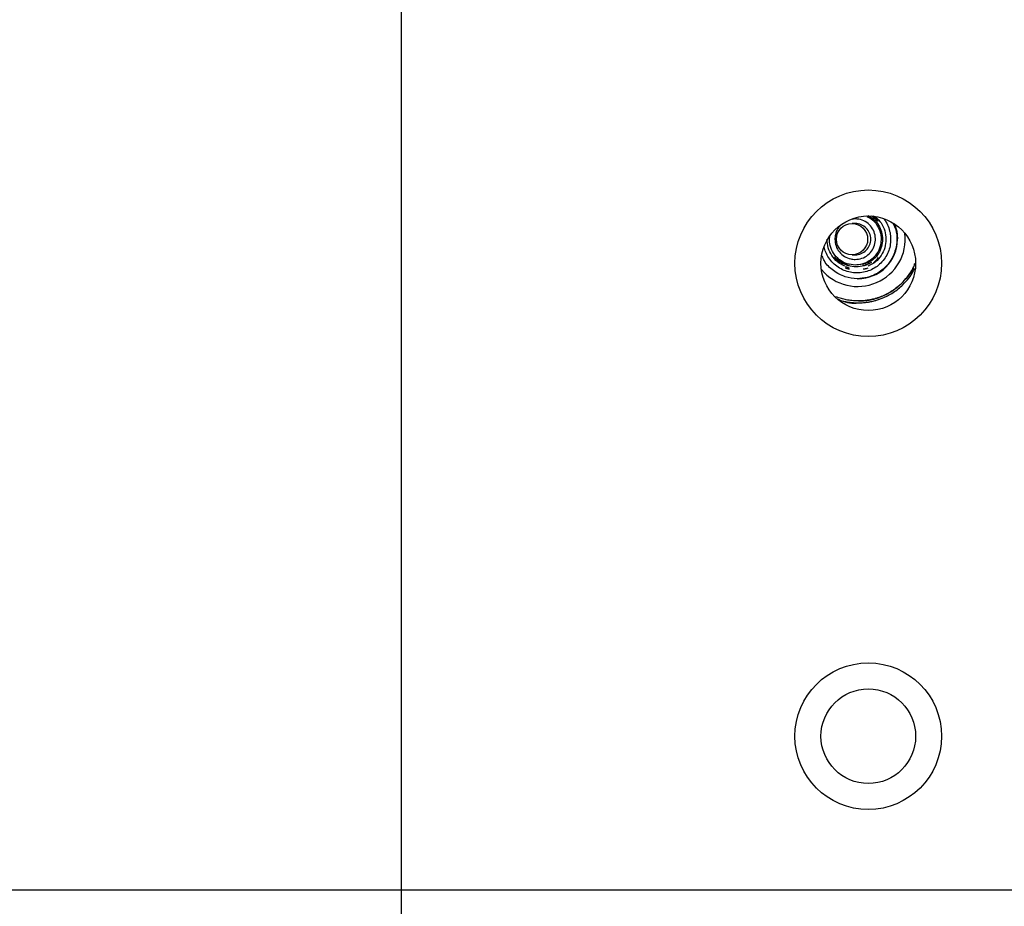
# Model space of a CAD drawing. Units: inches. Extents: x 0.2 to 16.7, y -11.2 to 10.7.
# Drawn here: x 7.7 to 8.1, y -7.5 to -7.1 of the extents above; entities that cross this region are included whole.
import ezdxf

# ---------------------------------------------------------------- set-up
doc = ezdxf.new("R2010")
doc.units = ezdxf.units.IN
doc.header["$MEASUREMENT"] = 0
doc.header["$PDSIZE"] = -1
doc.styles.add('SLDTEXTSTYLE0', font='TXT', dxfattribs={"width": 0.75})
doc.dimstyles.new('SLDDIMSTYLE6', dxfattribs={"dimtxt": 0.125, "dimasz": 0.13, "dimexe": 0, "dimexo": 0.0625, "dimgap": 0.03125, "dimtad": 0, "dimtih": 1, "dimtoh": 1, "dimlfac": 24, "dimrnd": 1e-09, "dimzin": 12, "dimdsep": 46, "dimtxsty": 'SLDTEXTSTYLE0', "dimsah": 1, "dimcen": 0.09, "dimadec": 0, "dimazin": 3, "dimtfac": 1, "dimtofl": 0, "dimtmove": 0, "dimatfit": 3, "dimfxl": 1, "dimfrac": 2, "dimtolj": 1, "dimtzin": 12, "dimarcsym": 0})

# ---------------------------------------------------------------- blocks, each defined once
blk = doc.blocks.new('*D41')
at = {"color": 0, "linetype": 'Continuous', "lineweight": -2}
for p, q in [((8.181737821413384, -6.459070651506094), (7.592746302613384, -6.459070651506094)), ((7.592746302613384, -6.589070651506094), (7.592746302613384, -6.682369960539428)), ((7.592746302613384, -7.395343617406096), (7.592746302613384, -7.078203293872762)), ((8.181737821413384, -7.525343617406095), (7.592746302613384, -7.525343617406095))]:
    blk.add_line(p, q, dxfattribs=at)
at = {"color": 0}
for points in [[(7.614412969280051, -6.589070651506094), (7.571079635946718, -6.589070651506094), (7.592746302613384, -6.459070651506094)], [(7.571079635946718, -7.395343617406096), (7.614412969280051, -7.395343617406096), (7.592746302613384, -7.525343617406095)]]:
    blk.add_solid(points, dxfattribs=at)
at = {"layer": 'Defpoints', "color": 0}
for p in [(7.592746302613384, -6.459070651506094), (8.244237821413384, -6.459070651506094), (8.244237821413384, -7.525343617406095)]:
    blk.add_point(p, dxfattribs=at)
at = {"color": 0, "lineweight": 18, "insert": (7.592746302613384, -6.713619960539428), "char_height": 0.125, "attachment_point": 2, "style": 'SLDTEXTSTYLE0'}
blk.add_mtext('\\A1;25.59\\PCORE', dxfattribs=at)

msp = doc.modelspace()

# ---------------------------------------------------------------- linework, layer by layer
at = {"color": 7, "linetype": 'Continuous', "lineweight": 25}
for p, q in [((7.872489736813384, -6.488785719606094), (7.872489736813384, -7.819173219606094)), ((8.072433317913385, -7.229665437006096), (8.071115853313383, -7.229889879706095)), ((8.072433317913385, -7.231703089606095), (8.071059112713383, -7.231703089606095)), ((8.061092529213385, -7.238592853406095), (8.061296398013384, -7.237316021506095)), ((8.071059112713383, -7.245482617106095), (8.072433317913385, -7.245482617106095)), ((8.073424537813384, -7.255981304806095), (8.073698731913383, -7.255981304806095)), ((8.073846350213383, -7.265803360406094), (8.073852090213384, -7.265803360406094))]:
    msp.add_line(p, q, dxfattribs=at)
at = {"color": 7, "linetype": 'Continuous', "lineweight": 25, "flags": 128}
msp.add_lwpolyline([(8.089764796113384, -7.231861101906096), (8.090727322413384, -7.235063459006094), (8.091063585913384, -7.238478120506096)], dxfattribs=at)
at = {"color": 7, "linetype": 'Continuous', "lineweight": 25}
for centre, radius in [((8.078218903513385, -7.249202386206095), 0.032291666666671), ((8.078218903513385, -7.249202386206095), 0.0208333333333357), ((8.071058381313383, -7.238592654306094), 0.0068894457708025), ((8.078218903513385, -7.457535719606096), 0.032291666666671), ((8.078218903513385, -7.457535719606096), 0.0208333333333357)]:
    msp.add_circle(centre, radius, dxfattribs=at)
for centre, radius, start, end in [((8.072432866713385, -7.238592255306095), 0.0068891657139374, 359.9950258881069, 89.99624702260172), ((8.073693891413384, -7.238592803206094), 0.017390643582894, 359.9998346004983, 22.89188775609994), ((8.073577456613384, -7.238480655206095), 0.0209397797543843, 220.1497173781018, 6.665941121802599), ((8.072432866713385, -7.238593451406095), 0.0068891657139428, 270.0037529773983, 0.0049741117896913), ((8.073697430413384, -7.238594200206096), 0.0173871046380889, 270.0042887964978, 0.0044382928065876), ((8.073560305713384, -7.238478715206094), 0.0175032802151706, 300.0030918128004, 0.0019467106983279), ((8.073792225813383, -7.238482753006094), 0.0173838188971969, 270.0002729214016, 300.0015713171007)]:
    msp.add_arc(centre, radius, start, end, dxfattribs=at)
for points, knots in [([(8.07243331791634, -7.247520253637502), (8.073446489003464, -7.247420944791751), (8.075471405692355, -7.247222466823251), (8.078154175120389, -7.245669389033168), (8.080171510498266, -7.243392630099939), (8.081311627574788, -7.240568504939075), (8.08146632997213, -7.237521190155585), (8.080607275426042, -7.234579107231163), (8.0788148446522, -7.232091935732232), (8.076309738213824, -7.230361074304918), (8.074046263687354, -7.229717505066885), (8.072742195950442, -7.229675403430166), (8.072433317913362, -7.229665431347781)], [0, 0, 0, 0, 0.1083134607975227, 0.2164745295119169, 0.3235167311950197, 0.4300582999292195, 0.5371312268753131, 0.6453437313807426, 0.7530185468956619, 0.8599016768263622, 0.9668166814996298, 1, 1, 1, 1]), ([(8.077679244847634, -7.228638762260255), (8.078286843779338, -7.228922852434044), (8.080055530228275, -7.229749823013551), (8.082194166431112, -7.232299513790192), (8.083755382798312, -7.235825633335798), (8.084024944469085, -7.239728875468803), (8.083002255301562, -7.243498759601058), (8.080781930613718, -7.246715707779094), (8.07763733332854, -7.248984739859045), (8.074692718876724, -7.249897133186854), (8.072950899882782, -7.249962032671084), (8.072477606921463, -7.249979667378932)], [0, 0, 0, 0, 0.0662975745339341, 0.1929885250893423, 0.319018223150526, 0.445811614116381, 0.5737006924689667, 0.700543786511807, 0.8267766264676045, 0.9529311577643312, 1, 1, 1, 1]), ([(8.085157207610527, -7.22978262309927), (8.085307435157729, -7.229960314811061), (8.086085602877526, -7.230880744897059), (8.087028953309536, -7.232879664290554), (8.087892438784232, -7.235668666557876), (8.088166318881719, -7.238593902746951), (8.087886859124172, -7.241511515638221), (8.08705242579501, -7.244324580304221), (8.085678452177804, -7.246916689809554), (8.08382406524253, -7.249190083462286), (8.08155020462202, -7.251046883061472), (8.078958098014077, -7.252412373394799), (8.076146247683116, -7.253278751184643), (8.074200723576451, -7.253388318499313), (8.073228119034738, -7.253443093285965)], [0, 0, 0, 0, 0.0212861954249253, 0.110260937261473, 0.1992013342174073, 0.2881841866394698, 0.3771793277998456, 0.466139154891875, 0.5551225133331206, 0.6441012911163642, 0.73307286702596, 0.8220653800731341, 0.911047095805243, 1, 1, 1, 1]), ([(8.077606042935301, -7.228307670646444), (8.077606487562758, -7.228307880120212), (8.077610302035929, -7.228309677202375), (8.07762336466767, -7.228315833180064), (8.07767074982974, -7.228338272758846), (8.077849218085271, -7.228424179752272), (8.078538986754634, -7.228776654335286), (8.079389839007064, -7.229319080110963), (8.08011227706499, -7.229880690891974), (8.08049460447915, -7.23019634381914), (8.080764221305202, -7.230425705124906), (8.080930674382858, -7.23055301741176), (8.08094725774499, -7.230523558029555), (8.080801003443156, -7.230333246030611), (8.080523717458705, -7.230036100050389), (8.080095101390922, -7.22963383154911), (8.07948763306949, -7.229151445759369), (8.078794377698014, -7.228689503838963), (8.078316550116007, -7.228433290656435), (8.078097153268596, -7.22831564913337)], [0, 0, 0, 0, 0.0001531639424134, 0.0013139983602203, 0.0044988877478729, 0.0164884328334436, 0.0630089192360055, 0.2460891118935438, 0.3266548061369953, 0.3725220347288725, 0.4380927091708776, 0.4944981032662091, 0.5532830746717983, 0.6163107381687066, 0.6700209541488783, 0.7384636969688902, 0.8311439573744244, 0.9224689306070677, 1, 1, 1, 1]), ([(8.078677741364825, -7.228563741799904), (8.07935863133655, -7.228969743574003), (8.08097768018388, -7.229935151689363), (8.082853470790296, -7.23231465674788), (8.0841808355425, -7.235321239603445), (8.084608511689664, -7.238593347312468), (8.08417925368782, -7.24186219589653), (8.08285977010129, -7.244878509962652), (8.08076741864154, -7.247463443726771), (8.078878479038107, -7.24856705305741), (8.07793391032655, -7.249118915510614)], [0, 0, 0, 0, 0.0939758589959053, 0.2234597548831619, 0.3528307112212586, 0.482221754042666, 0.6116141061328364, 0.7409803881019108, 0.8704766311034284, 0.9999999999999999, 0.9999999999999999, 0.9999999999999999, 0.9999999999999999]), ([(8.081560160244935, -7.228835706264029), (8.082386101676324, -7.229658419781808), (8.084109073127813, -7.231374657580295), (8.085608523054649, -7.234819894493571), (8.086150291954473, -7.238588956163026), (8.085619372518378, -7.242382697173126), (8.08402158479574, -7.245846230017699), (8.081501824148086, -7.248768247582975), (8.079255913369737, -7.249942889495456), (8.078132897022492, -7.250530242333598)], [0, 0, 0, 0, 0.1330184548886942, 0.277485777543254, 0.4219942096636848, 0.5664542202720514, 0.7108982451634619, 0.8554412758384353, 1, 1, 1, 1]), ([(8.079616652080393, -7.228338866242209), (8.079918418855765, -7.228542703885049), (8.080522038476696, -7.22895043730948), (8.081244401600083, -7.22953885925673), (8.081769328228877, -7.229995404146495), (8.082106877679777, -7.230292505610192), (8.082336102787604, -7.230479674557722), (8.082491044463751, -7.230577247299951), (8.082561419975082, -7.230564265591381), (8.082511550945553, -7.230403703660079), (8.082347952333993, -7.230129042758824), (8.082002102977713, -7.229671449860268), (8.081392648672416, -7.229024675667777), (8.080818232926614, -7.228579082882126), (8.080530978397773, -7.228356250296784)], [0, 0, 0, 0, 0.1249317309875136, 0.2498990951139963, 0.3265715457895511, 0.3939167973006978, 0.4518440019040518, 0.5003456137246642, 0.5633587991629972, 0.6253457115465592, 0.6834262647708751, 0.750504249118512, 0.8752318596920577, 1, 1, 1, 1]), ([(8.08023452166849, -7.228750333690686), (8.080530751173097, -7.228928427766636), (8.081065734826481, -7.229250061560419), (8.081647670357553, -7.229728686533376), (8.08197923936356, -7.230066777703589), (8.08213559857902, -7.23027224632256), (8.082182656691444, -7.230383910869547), (8.082134567781681, -7.230379727435183), (8.082116483683675, -7.23037815423177)], [0, 0, 0, 0, 0.3019035489942797, 0.5452308466876364, 0.6839818162104839, 0.8090798691881217, 0.9282034387158489, 1, 1, 1, 1]), ([(8.0661447644861, -7.232405031417125), (8.065680012037568, -7.232876441318373), (8.06451506726009, -7.234058073613687), (8.06366709851739, -7.2363006771262), (8.063552676897439, -7.237941289575099), (8.063507234729602, -7.238592853381741)], [0, 0, 0, 0, 0.2857875958751656, 0.7163529064433378, 1, 1, 1, 1]), ([(8.089162272325261, -7.231803208790961), (8.08957996477046, -7.232632719688985), (8.090644887092289, -7.234747588372064), (8.090983285189145, -7.23898191151866), (8.090237626202939, -7.244148689432896), (8.087537741400217, -7.249307899951184), (8.083206084302994, -7.253349711945793), (8.078239541191424, -7.255629433830336), (8.074857179861212, -7.255876610153551), (8.073424537833485, -7.255981304819295)], [0, 0, 0, 0, 0.0808196003503654, 0.206052557196244, 0.3635180961391953, 0.5339305106346083, 0.7043361130887412, 0.8747678118578325, 1, 1, 1, 1]), ([(8.067916742211844, -7.250530271159127), (8.066791994598583, -7.249944024800952), (8.064542418078478, -7.24877148971237), (8.062038905868869, -7.245848142075191), (8.06038162902917, -7.242381904643404), (8.060177217198493, -7.239855960670214), (8.06007500033337, -7.238592853375685)], [0, 0, 0, 0, 0.2500452030597591, 0.5001084786812918, 0.7500274615147607, 1, 1, 1, 1]), ([(8.072477607707215, -7.24997966607714), (8.07126586568716, -7.249868078407255), (8.068770010185654, -7.24963823847831), (8.06537716780119, -7.247773991014766), (8.062756370276391, -7.244929068338449), (8.061309230056, -7.241689547527173), (8.061156456695974, -7.239506408407916), (8.061092527250166, -7.238592853361439)], [0, 0, 0, 0, 0.2032401788402882, 0.4186189057483531, 0.633107888058912, 0.846470553608023, 1, 1, 1, 1]), ([(8.063507261217826, -7.238592853373671), (8.063606397047563, -7.239605036536068), (8.063804579575377, -7.241628492820899), (8.065355947134039, -7.244314561201316), (8.067630538016259, -7.24632085590248), (8.070132173568496, -7.247370633098475), (8.071779204884212, -7.247477753673497), (8.07243331792315, -7.24752029625553)], [0, 0, 0, 0, 0.216383421511859, 0.4325722956657941, 0.6466680532892961, 0.8596753861262506, 1, 1, 1, 1]), ([(8.073228120423202, -7.253443099203585), (8.072255262046525, -7.253388831680299), (8.070309310927946, -7.253280283560477), (8.06749715604198, -7.252411543492896), (8.064906287677422, -7.251045379536675), (8.062628304475384, -7.249191058481628), (8.060788582834753, -7.246913313168408), (8.059443313519447, -7.244463821467621), (8.05899458820352, -7.242720706373529), (8.058788825337148, -7.241921401441436)], [0, 0, 0, 0, 0.1460432729487163, 0.2921217282683222, 0.4382434423618716, 0.5842499093205105, 0.7302237090840996, 0.8762941583022306, 1, 1, 1, 1]), ([(8.073424537833485, -7.255981304819295), (8.071611842295283, -7.255818733259648), (8.067840600790467, -7.255480509547873), (8.062777728058261, -7.252653945259015), (8.059241282378144, -7.24929475328396), (8.05823130534072, -7.246706281232074), (8.057932674166809, -7.245940918833874)], [0, 0, 0, 0, 0.2766668695433428, 0.5755944997057485, 0.8745112927612093, 1, 1, 1, 1]), ([(8.066204524755088, -7.248846839862908), (8.066186259028603, -7.24883501530768), (8.065881229392039, -7.248637550411553), (8.065288289453033, -7.248215761274055), (8.064485278553265, -7.247562075053867), (8.063898839645008, -7.247024319796374), (8.063564335150122, -7.246727127514163), (8.063401268664416, -7.246607927706268), (8.063346085861612, -7.24662174580294), (8.063413635897234, -7.24678202664874), (8.063593052523991, -7.247056620197244), (8.063930233257569, -7.247481850145805), (8.0645354648118, -7.248122779445103), (8.065110399792628, -7.248572596814855), (8.065438699143398, -7.248829451512131)], [0, 0, 0, 0, 0.0074857333517304, 0.1250084701296341, 0.2499174794845862, 0.3746209479019973, 0.4421360955630513, 0.4999197168203988, 0.5629470724610935, 0.6250768530662366, 0.6833031641834149, 0.75039835815086, 0.8574724800153347, 0.9999999999999999, 0.9999999999999999, 0.9999999999999999, 0.9999999999999999]), ([(8.064522393685394, -7.246655914676699), (8.064517177771222, -7.246658897321682), (8.064506250275294, -7.246665146051976), (8.064696491299543, -7.246880820993679), (8.065004392158434, -7.247189806557659), (8.065531582004878, -7.247661863092521), (8.066347501798273, -7.248281151596004), (8.06705798220933, -7.24867286892349), (8.067415610228835, -7.248870044088148)], [0, 0, 0, 0, 0.1177979125430626, 0.2467901440863886, 0.3549726955467041, 0.4958057407317698, 0.7462083520066555, 1, 1, 1, 1]), ([(8.075519285771234, -7.249523917690697), (8.075533958788288, -7.249522018482915), (8.075562001597588, -7.24951838875077), (8.075791392603717, -7.249465264977109), (8.076236115362919, -7.249344894706256), (8.076969204512833, -7.249096549737024), (8.077507671898672, -7.248840233938578), (8.077788502243905, -7.248706555918224)], [0, 0, 0, 0, 0.1442184578247292, 0.2756277522845906, 0.4994705130481661, 0.7389556502091681, 1, 1, 1, 1]), ([(8.078097214682629, -7.248870026032842), (8.078098907095299, -7.248869163337288), (8.078113577628171, -7.248861685135459), (8.078163919603949, -7.248835810110032), (8.078346711593298, -7.248740125168068), (8.079025975696217, -7.248361787291318), (8.079826521421753, -7.247793181374393), (8.080465089296517, -7.247207878497827), (8.080767939940541, -7.246890929244399), (8.080938394056927, -7.246677238118584), (8.080940657400465, -7.246627183944065), (8.080785014457181, -7.246742392830745), (8.080506217377275, -7.246979709463831), (8.080120122362773, -7.247298910438488), (8.079538756923364, -7.247749986998359), (8.078996923891726, -7.248114468382179), (8.078485465484528, -7.24841953302132), (8.078134133541662, -7.248619384691411), (8.077792479323216, -7.248786720742574), (8.077606032889264, -7.248878038830648)], [0, 0, 0, 0, 0.0005920105331216, 0.0051317921140154, 0.0176437504280327, 0.0648964943611529, 0.2482559394294366, 0.3185991953365176, 0.3739367738015793, 0.4385694578498696, 0.4987371456390592, 0.5555519009971011, 0.6235137357757593, 0.6766039688605053, 0.7485510337339396, 0.873848158373115, 0.8815123803040725, 0.9353393197938934, 1, 1, 1, 1]), ([(8.08053097368279, -7.248829452591613), (8.080817815386299, -7.248606368905994), (8.081391419935606, -7.248160262864284), (8.08200139583626, -7.24751475687486), (8.08234564830613, -7.247059039949308), (8.0825153272785, -7.246777673595242), (8.08253171965752, -7.246691955436196), (8.082540073822843, -7.246648270277925)], [0, 0, 0, 0, 0.2863451231257912, 0.5726115250643247, 0.7251534009001139, 0.8599279625777915, 1, 1, 1, 1]), ([(8.098762551428287, -7.249530032597661), (8.09857984376984, -7.249952763189432), (8.097457188277824, -7.252550250478881), (8.09528776199704, -7.255606749286553), (8.092427029184432, -7.258544526150089), (8.090398380332639, -7.260255618012147), (8.088610893320471, -7.261484692972269), (8.087169731768485, -7.262332526391242), (8.086139999007763, -7.262881907853464), (8.085034573771217, -7.26341057984224), (8.083852341656614, -7.263910547280769), (8.082592818514328, -7.264373206543448), (8.081648583110988, -7.264667133894635), (8.080517043767623, -7.264982626954938), (8.07936122766781, -7.265256695464803), (8.077674291881612, -7.265549231273267), (8.075885547277926, -7.265751143184191), (8.073614840874674, -7.265841266971726), (8.071107985610912, -7.265708543778652), (8.06862371130487, -7.265336593603621), (8.066252557827935, -7.26474590086112), (8.064697214716059, -7.26428012993965), (8.063880780835639, -7.263915345499205), (8.063874601368063, -7.263912584499598)], [0, 0, 0, 0, 0.0330757192691414, 0.2032352568355078, 0.2645383194648905, 0.3280622098303012, 0.3938077383601126, 0.420411029746489, 0.4484139371659655, 0.4778166503327014, 0.5086194313403614, 0.5408221326032494, 0.5744244724192128, 0.5798150258948964, 0.6254458105630538, 0.6599150941300626, 0.7031121056846186, 0.7550356887593228, 0.8234624594098886, 0.8836599234665574, 0.9356261650423721, 0.9995127639414666, 0.9999999999999999, 0.9999999999999999, 0.9999999999999999, 0.9999999999999999]), ([(8.065193294874408, -7.265196984961007), (8.065525051604302, -7.265323821342866), (8.066551345532242, -7.265716191404469), (8.068474208651255, -7.266124136374481), (8.071024158611927, -7.266532156648911), (8.073603519735919, -7.266661044085224), (8.075932918161158, -7.266570732048839), (8.077765133426617, -7.266365056777525), (8.079504103774731, -7.266065380281837), (8.08070383439425, -7.265781860194002), (8.081969581972501, -7.265429242935124), (8.083115414989605, -7.265066217562783), (8.084643616395137, -7.264479496992516), (8.08605747517563, -7.263842632785172), (8.087358345345821, -7.263170280840113), (8.088990128229735, -7.262219443265357), (8.090896537929217, -7.260908536535846), (8.092985770277282, -7.259146015575659), (8.095111586894614, -7.256963699917694), (8.09710134843825, -7.254452566025988), (8.098220451099866, -7.252427147726822), (8.098730540685777, -7.25150395737356)], [0, 0, 0, 0, 0.0270094412223095, 0.0835540714802806, 0.149095707191107, 0.2236323685549794, 0.2797223782520998, 0.3264878204382335, 0.3639275827255902, 0.4140545631088775, 0.4202712834515225, 0.463984179248319, 0.5055048506319538, 0.5448327172230608, 0.5819678350510057, 0.6169106753816296, 0.6885143993974724, 0.7576912290148502, 0.8244419333621968, 0.9199802264924427, 1, 1, 1, 1]), ([(8.072910595039795, -7.250794986818919), (8.071723347399265, -7.250709694384915), (8.06934893571082, -7.250539115522244), (8.067252640894033, -7.249410911986603), (8.066204530386312, -7.248846830078332)], [0, 0, 0, 0, 0.5000176028063982, 1, 1, 1, 1]), ([(8.067741894471077, -7.249474519325842), (8.068017178036373, -7.249593992575663), (8.068559240947478, -7.249829248238406), (8.069180602835626, -7.249998095374904), (8.069562250435883, -7.250073970530485), (8.069723728700911, -7.25009441065245), (8.06981075007196, -7.250099757365353), (8.069852365897281, -7.250102910831426), (8.069859498294452, -7.250099214478849), (8.069861022333512, -7.250098424648224)], [0, 0, 0, 0, 0.302005025282673, 0.5946803362460038, 0.7373608052238663, 0.8925899559925193, 0.9235905147508637, 0.9836729451173416, 1, 1, 1, 1]), ([(8.067999729502194, -7.251188707965165), (8.068275927432792, -7.251290134640763), (8.068690147738087, -7.251442246528205), (8.069203731711195, -7.251558089079817), (8.069611248283946, -7.251621749490772), (8.069895696078019, -7.251639476968625), (8.069986465502103, -7.251620502590733), (8.070001733016749, -7.251617311079986)], [0, 0, 0, 0, 0.3363825105892456, 0.5044804859008952, 0.6716726529501282, 0.9447749874935669, 1, 1, 1, 1]), ([(8.068049983494006, -7.250584779315117), (8.068229422764361, -7.250660436945081), (8.0686000093363, -7.250816688704647), (8.069093848924899, -7.251010538658194), (8.069471829073187, -7.25115986675408), (8.069700142089836, -7.251255527856697), (8.069831691602095, -7.251321355163496), (8.069853916398147, -7.251331233742443), (8.06986313349618, -7.251335330600313)], [0, 0, 0, 0, 0.2219851143634471, 0.4584542859070584, 0.6531194586234893, 0.8063024651675181, 0.9196694915357402, 1, 1, 1, 1]), ([(8.079616648765471, -7.248846828346169), (8.078568545013967, -7.249410887733273), (8.076472244602558, -7.250539056508119), (8.074097846640615, -7.250709674214175), (8.07291059504278, -7.250794986848106)], [0, 0, 0, 0, 0.4999778399130089, 1, 1, 1, 1]), ([(8.07385208243727, -7.265803223920612), (8.074886465102228, -7.265770053874558), (8.076684022235005, -7.265712410746051), (8.078946070064429, -7.265343390869502), (8.080308403051497, -7.265033576040851), (8.08141704509166, -7.264738735198824), (8.082758280121897, -7.264329706700359), (8.084580008759412, -7.263633074113523), (8.086450786069294, -7.262742652807374), (8.088784278645358, -7.261415740265434), (8.091449326809945, -7.259481709735974), (8.094243343329826, -7.256779497916979), (8.096444967011438, -7.253858165404692), (8.098093377023556, -7.251358914418271), (8.098598800011457, -7.249689949534725), (8.098769076340323, -7.24912767749689)], [0, 0, 0, 0, 0.0974603478762838, 0.1693672462068855, 0.2156299703178479, 0.2291418781103747, 0.2775086654229917, 0.3477333621737687, 0.4127511813407583, 0.4725627540893931, 0.6004543352671203, 0.7218187867155871, 0.8366569606335751, 0.9449699484295209, 1, 1, 1, 1]), ([(8.075610420950952, -7.249491262136432), (8.07560871126534, -7.249492341125384), (8.075602704896742, -7.249496131766962), (8.07568169340622, -7.24947174703272), (8.075769946444563, -7.249444603117626), (8.075788449986996, -7.249438911998158)], [0, 0, 0, 0, 0.2392434482232869, 0.8404962435221287, 0.9999999999999999, 0.9999999999999999, 0.9999999999999999, 0.9999999999999999]), ([(8.075818618976452, -7.250098389224762), (8.075820114739813, -7.250098924611599), (8.075834817926076, -7.250104187404238), (8.075950880117038, -7.250095641019216), (8.076144916955505, -7.250074384319253), (8.076544315901025, -7.249997650713603), (8.077174877870021, -7.249829843413723), (8.077719702471338, -7.249595006602961), (8.077999351740772, -7.249474468832814)], [0, 0, 0, 0, 0.0113204055642654, 0.1112783184908177, 0.2665451908557936, 0.4078790965367341, 0.6960743371915407, 1, 1, 1, 1]), ([(8.076026881246026, -7.251597019071694), (8.076079081676157, -7.251608851141135), (8.076208467748494, -7.251638178581329), (8.076560022199471, -7.251622446091234), (8.07697928965253, -7.251558294208353), (8.077499983025117, -7.251443291675754), (8.077918235880336, -7.251290815407904), (8.07819840833113, -7.251188677074312)], [0, 0, 0, 0, 0.1631622726743971, 0.404420529891824, 0.550617696915712, 0.698975058682921, 0.9999999999999999, 0.9999999999999999, 0.9999999999999999, 0.9999999999999999]), ([(8.065045162737647, -7.265052705047676), (8.06542720811376, -7.265226672866683), (8.068150794646744, -7.266466882639245), (8.071301315136342, -7.266977760329675), (8.073851866663981, -7.266623422797414), (8.073852269727826, -7.266623366801426)], [0, 0, 0, 0, 0.1402538397825986, 0.9998641342505941, 1, 1, 1, 1])]:
    msp.add_open_spline(points, degree=3, knots=knots, dxfattribs=at)

# ---------------------------------------------------------------- dimensions: what is measured, and where the dimension line sits
at = {"color": 7, "linetype": 'Continuous', "lineweight": 18}
dim = msp.add_linear_dim(base=(7.592746302613384, -6.459070651506094), p1=(8.244237821413384, -7.525343617406095), p2=(8.244237821413384, -6.459070651506094), angle=90, text='<>\\PCORE', dimstyle='SLDDIMSTYLE6', dxfattribs=at)
dim.commit()
dim.dimension.update_dxf_attribs({"geometry": '*D41', "text_midpoint": (7.592746302613384, -6.880286627206095), "dimtype": 160})

doc.saveas('drawing.dxf')
